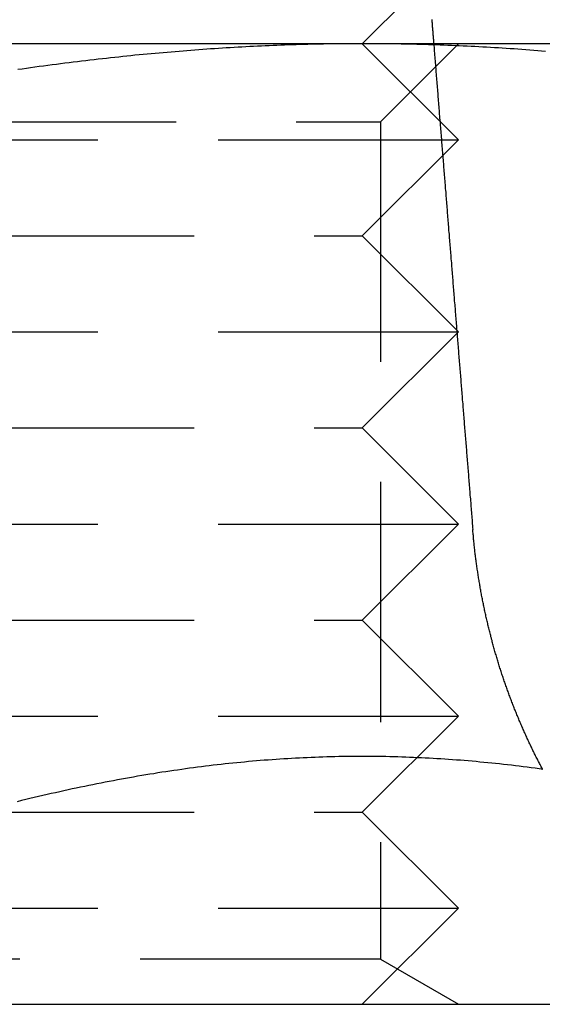
# Model space of a CAD drawing. Extents: x -160 to 160, y -410 to 479.
# Drawn here: x -90 to -84, y 271 to 281 of the extents above; entities that cross this region are included whole.
import ezdxf

# ---------------------------------------------------------------- set-up
doc = ezdxf.new("R2010")
doc.units = 0
doc.header["$LTSCALE"] = 10
doc.linetypes.add('VERDECKT', pattern=[0.375, 0.25, -0.125])
doc.layers.get('0').update_dxf_attribs({"linetype": 'CONTINUOUS'})
doc.layers.add('STEMPEL', color=3, linetype='CONTINUOUS')

# ---------------------------------------------------------------- blocks, each defined once
blk = doc.blocks.new('A$CC9FA877E')
at = {"color": 3, "linetype": 'CONTINUOUS', "extrusion": (0, 1, -2e-16)}
for p, q in [((-86, 281), (-85.5, 281.5)), ((-86, 281), (-85.5, 281.5)), ((-86, 281), (-94, 281)), ((-86, 281), (-94, 281)), ((-82, 281), (-86, 281)), ((-82, 281), (-86, 281)), ((-114.5, 271), (-26.187, 271))]:
    blk.add_line(p, q, dxfattribs=at)
at = {"color": 1, "linetype": 'VERDECKT', "extrusion": (0, 1, -2e-16)}
for p, q in [((-86, 281), (-85, 280)), ((-86, 281), (-85, 280)), ((-85.812, 280.188), (-85, 281)), ((-85.812, 280.188), (-85, 281)), ((-94.188, 280.188), (-85.812, 280.188)), ((-94.188, 280.188), (-85.812, 280.188)), ((-85.812, 280.188), (-85.812, 271.469)), ((-85.812, 280.188), (-85.812, 271.469)), ((-95, 280), (-85, 280)), ((-95, 280), (-85, 280)), ((-86, 279), (-85, 280)), ((-86, 279), (-85, 280)), ((-94, 279), (-86, 279)), ((-94, 279), (-86, 279)), ((-86, 279), (-85, 278)), ((-86, 279), (-85, 278)), ((-95, 278), (-85, 278)), ((-95, 278), (-85, 278)), ((-86, 277), (-85, 278)), ((-86, 277), (-85, 278)), ((-94, 277), (-86, 277)), ((-94, 277), (-86, 277)), ((-86, 277), (-85, 276)), ((-86, 277), (-85, 276)), ((-95, 276), (-85, 276)), ((-95, 276), (-85, 276)), ((-86, 275), (-85, 276)), ((-86, 275), (-85, 276)), ((-94, 275), (-86, 275)), ((-94, 275), (-86, 275)), ((-86, 275), (-85, 274)), ((-86, 275), (-85, 274)), ((-95, 274), (-85, 274)), ((-95, 274), (-85, 274)), ((-86, 273), (-85, 274)), ((-86, 273), (-85, 274)), ((-94, 273), (-86, 273)), ((-94, 273), (-86, 273)), ((-86, 273), (-85, 272)), ((-86, 273), (-85, 272)), ((-95, 272), (-85, 272)), ((-95, 272), (-85, 272)), ((-86, 271), (-85, 272)), ((-86, 271), (-85, 272)), ((-85.812, 271.469), (-94.188, 271.469)), ((-85.812, 271.469), (-94.188, 271.469)), ((-85.812, 271.469), (-85, 271)), ((-85.812, 271.469), (-85, 271))]:
    blk.add_line(p, q, dxfattribs=at)
at = {"color": 3}
for points in [[(-85.278, 281.251, 0), (-85.278, 281.249, 0), (-85.278, 281.246, 0), (-85.277, 281.244, 0), (-85.277, 281.241, 0), (-85.277, 281.238, 0), (-85.277, 281.236, 0), (-85.276, 281.233, 0), (-85.276, 281.23, 0), (-85.276, 281.228, 0), (-85.276, 281.225, 0), (-85.276, 281.223, 0), (-85.275, 281.22, 0), (-85.275, 281.217, 0), (-85.275, 281.215, 0), (-85.275, 281.212, 0), (-85.275, 281.209, 0), (-85.274, 281.207, 0), (-85.274, 281.204, 0), (-85.274, 281.202, 0), (-85.274, 281.199, 0), (-85.273, 281.196, 0), (-85.273, 281.194, 0), (-85.273, 281.191, 0), (-85.273, 281.189, 0), (-85.273, 281.186, 0), (-85.272, 281.183, 0), (-85.272, 281.181, 0), (-85.272, 281.178, 0), (-85.272, 281.175, 0), (-85.272, 281.173, 0), (-85.271, 281.17, 0), (-85.271, 281.168, 0), (-85.271, 281.165, 0), (-85.271, 281.162, 0), (-85.27, 281.16, 0), (-85.27, 281.157, 0), (-85.27, 281.154, 0), (-85.27, 281.152, 0), (-85.27, 281.149, 0), (-85.269, 281.147, 0), (-85.269, 281.144, 0), (-85.269, 281.141, 0), (-85.269, 281.139, 0), (-85.269, 281.136, 0), (-85.268, 281.134, 0), (-85.268, 281.131, 0), (-85.268, 281.128, 0), (-85.268, 281.126, 0), (-85.268, 281.123, 0), (-85.267, 281.12, 0), (-85.267, 281.118, 0), (-85.267, 281.115, 0), (-85.267, 281.113, 0), (-85.266, 281.11, 0), (-85.266, 281.107, 0), (-85.266, 281.105, 0), (-85.266, 281.102, 0), (-85.266, 281.1, 0), (-85.266, 281.097, 0), (-85.265, 281.094, 0), (-85.265, 281.092, 0), (-85.265, 281.089, 0), (-85.265, 281.086, 0), (-85.264, 281.084, 0), (-85.264, 281.081, 0), (-85.264, 281.079, 0), (-85.264, 281.076, 0), (-85.264, 281.073, 0), (-85.263, 281.071, 0), (-85.263, 281.068, 0), (-85.263, 281.065, 0), (-85.263, 281.063, 0), (-85.263, 281.06, 0), (-85.262, 281.058, 0), (-85.262, 281.055, 0), (-85.262, 281.052, 0), (-85.262, 281.05, 0), (-85.261, 281.047, 0), (-85.261, 281.045, 0), (-85.261, 281.042, 0), (-85.261, 281.039, 0), (-85.261, 281.037, 0), (-85.26, 281.034, 0), (-85.26, 281.031, 0), (-85.26, 281.029, 0), (-85.26, 281.026, 0), (-85.26, 281.024, 0), (-85.259, 281.021, 0), (-85.259, 281.018, 0), (-85.259, 281.016, 0), (-85.259, 281.013, 0), (-85.259, 281.01, 0), (-85.258, 281.008, 0), (-85.258, 281.005, 0), (-85.258, 281.003, 0), (-85.258, 281, 0)], [(-85.278, 281.251, 0), (-85.278, 281.249, 0), (-85.278, 281.246, 0), (-85.277, 281.244, 0), (-85.277, 281.241, 0), (-85.277, 281.238, 0), (-85.277, 281.236, 0), (-85.276, 281.233, 0), (-85.276, 281.23, 0), (-85.276, 281.228, 0), (-85.276, 281.225, 0), (-85.276, 281.223, 0), (-85.275, 281.22, 0), (-85.275, 281.217, 0), (-85.275, 281.215, 0), (-85.275, 281.212, 0), (-85.275, 281.209, 0), (-85.274, 281.207, 0), (-85.274, 281.204, 0), (-85.274, 281.202, 0), (-85.274, 281.199, 0), (-85.273, 281.196, 0), (-85.273, 281.194, 0), (-85.273, 281.191, 0), (-85.273, 281.189, 0), (-85.273, 281.186, 0), (-85.272, 281.183, 0), (-85.272, 281.181, 0), (-85.272, 281.178, 0), (-85.272, 281.175, 0), (-85.272, 281.173, 0), (-85.271, 281.17, 0), (-85.271, 281.168, 0), (-85.271, 281.165, 0), (-85.271, 281.162, 0), (-85.27, 281.16, 0), (-85.27, 281.157, 0), (-85.27, 281.154, 0), (-85.27, 281.152, 0), (-85.27, 281.149, 0), (-85.269, 281.147, 0), (-85.269, 281.144, 0), (-85.269, 281.141, 0), (-85.269, 281.139, 0), (-85.269, 281.136, 0), (-85.268, 281.134, 0), (-85.268, 281.131, 0), (-85.268, 281.128, 0), (-85.268, 281.126, 0), (-85.268, 281.123, 0), (-85.267, 281.12, 0), (-85.267, 281.118, 0), (-85.267, 281.115, 0), (-85.267, 281.113, 0), (-85.266, 281.11, 0), (-85.266, 281.107, 0), (-85.266, 281.105, 0), (-85.266, 281.102, 0), (-85.266, 281.1, 0), (-85.266, 281.097, 0), (-85.265, 281.094, 0), (-85.265, 281.092, 0), (-85.265, 281.089, 0), (-85.265, 281.086, 0), (-85.264, 281.084, 0), (-85.264, 281.081, 0), (-85.264, 281.079, 0), (-85.264, 281.076, 0), (-85.264, 281.073, 0), (-85.263, 281.071, 0), (-85.263, 281.068, 0), (-85.263, 281.065, 0), (-85.263, 281.063, 0), (-85.263, 281.06, 0), (-85.262, 281.058, 0), (-85.262, 281.055, 0), (-85.262, 281.052, 0), (-85.262, 281.05, 0), (-85.261, 281.047, 0), (-85.261, 281.045, 0), (-85.261, 281.042, 0), (-85.261, 281.039, 0), (-85.261, 281.037, 0), (-85.26, 281.034, 0), (-85.26, 281.031, 0), (-85.26, 281.029, 0), (-85.26, 281.026, 0), (-85.26, 281.024, 0), (-85.259, 281.021, 0), (-85.259, 281.018, 0), (-85.259, 281.016, 0), (-85.259, 281.013, 0), (-85.259, 281.01, 0), (-85.258, 281.008, 0), (-85.258, 281.005, 0), (-85.258, 281.003, 0), (-85.258, 281, 0)], [(-86, 281, 0), (-86.04, 281, 0), (-86.081, 281, 0), (-86.122, 281, 0), (-86.162, 280.999, 0), (-86.203, 280.999, 0), (-86.243, 280.999, 0), (-86.283, 280.998, 0), (-86.324, 280.998, 0), (-86.364, 280.997, 0), (-86.404, 280.996, 0), (-86.445, 280.996, 0), (-86.485, 280.995, 0), (-86.525, 280.994, 0), (-86.566, 280.993, 0), (-86.606, 280.992, 0), (-86.646, 280.991, 0), (-86.687, 280.989, 0), (-86.727, 280.988, 0), (-86.767, 280.987, 0), (-86.808, 280.985, 0), (-86.848, 280.984, 0), (-86.888, 280.982, 0), (-86.929, 280.981, 0), (-86.969, 280.979, 0), (-87.009, 280.977, 0), (-87.05, 280.976, 0), (-87.09, 280.974, 0), (-87.131, 280.972, 0), (-87.171, 280.97, 0), (-87.212, 280.967, 0), (-87.252, 280.965, 0), (-87.293, 280.963, 0), (-87.333, 280.961, 0), (-87.374, 280.958, 0), (-87.415, 280.956, 0), (-87.455, 280.953, 0), (-87.496, 280.951, 0), (-87.537, 280.948, 0), (-87.578, 280.945, 0), (-87.619, 280.942, 0), (-87.659, 280.939, 0), (-87.701, 280.936, 0), (-87.742, 280.933, 0), (-87.783, 280.93, 0), (-87.824, 280.927, 0), (-87.865, 280.924, 0), (-87.906, 280.92, 0), (-87.948, 280.917, 0), (-87.989, 280.913, 0), (-88.03, 280.91, 0), (-88.072, 280.906, 0), (-88.114, 280.902, 0), (-88.155, 280.899, 0), (-88.197, 280.895, 0), (-88.239, 280.891, 0), (-88.281, 280.887, 0), (-88.323, 280.883, 0), (-88.365, 280.879, 0), (-88.407, 280.874, 0), (-88.449, 280.87, 0), (-88.491, 280.866, 0), (-88.534, 280.861, 0), (-88.576, 280.857, 0), (-88.619, 280.852, 0), (-88.662, 280.847, 0), (-88.704, 280.842, 0), (-88.747, 280.838, 0), (-88.79, 280.833, 0), (-88.833, 280.828, 0), (-88.877, 280.823, 0), (-88.92, 280.817, 0), (-88.963, 280.812, 0), (-89.007, 280.807, 0), (-89.051, 280.801, 0), (-89.094, 280.796, 0), (-89.138, 280.79, 0), (-89.183, 280.785, 0), (-89.227, 280.779, 0), (-89.271, 280.773, 0), (-89.316, 280.767, 0), (-89.36, 280.761, 0), (-89.405, 280.755, 0), (-89.45, 280.749, 0), (-89.495, 280.743, 0), (-89.54, 280.736, 0), (-89.585, 280.73, 0)], [(-86, 281, 0), (-86.04, 281, 0), (-86.081, 281, 0), (-86.122, 281, 0), (-86.162, 280.999, 0), (-86.203, 280.999, 0), (-86.243, 280.999, 0), (-86.283, 280.998, 0), (-86.324, 280.998, 0), (-86.364, 280.997, 0), (-86.404, 280.996, 0), (-86.445, 280.996, 0), (-86.485, 280.995, 0), (-86.525, 280.994, 0), (-86.566, 280.993, 0), (-86.606, 280.992, 0), (-86.646, 280.991, 0), (-86.687, 280.989, 0), (-86.727, 280.988, 0), (-86.767, 280.987, 0), (-86.808, 280.985, 0), (-86.848, 280.984, 0), (-86.888, 280.982, 0), (-86.929, 280.981, 0), (-86.969, 280.979, 0), (-87.009, 280.977, 0), (-87.05, 280.976, 0), (-87.09, 280.974, 0), (-87.131, 280.972, 0), (-87.171, 280.97, 0), (-87.212, 280.967, 0), (-87.252, 280.965, 0), (-87.293, 280.963, 0), (-87.333, 280.961, 0), (-87.374, 280.958, 0), (-87.415, 280.956, 0), (-87.455, 280.953, 0), (-87.496, 280.951, 0), (-87.537, 280.948, 0), (-87.578, 280.945, 0), (-87.619, 280.942, 0), (-87.659, 280.939, 0), (-87.701, 280.936, 0), (-87.742, 280.933, 0), (-87.783, 280.93, 0), (-87.824, 280.927, 0), (-87.865, 280.924, 0), (-87.906, 280.92, 0), (-87.948, 280.917, 0), (-87.989, 280.913, 0), (-88.03, 280.91, 0), (-88.072, 280.906, 0), (-88.114, 280.902, 0), (-88.155, 280.899, 0), (-88.197, 280.895, 0), (-88.239, 280.891, 0), (-88.281, 280.887, 0), (-88.323, 280.883, 0), (-88.365, 280.879, 0), (-88.407, 280.874, 0), (-88.449, 280.87, 0), (-88.491, 280.866, 0), (-88.534, 280.861, 0), (-88.576, 280.857, 0), (-88.619, 280.852, 0), (-88.662, 280.847, 0), (-88.704, 280.842, 0), (-88.747, 280.838, 0), (-88.79, 280.833, 0), (-88.833, 280.828, 0), (-88.877, 280.823, 0), (-88.92, 280.817, 0), (-88.963, 280.812, 0), (-89.007, 280.807, 0), (-89.051, 280.801, 0), (-89.094, 280.796, 0), (-89.138, 280.79, 0), (-89.183, 280.785, 0), (-89.227, 280.779, 0), (-89.271, 280.773, 0), (-89.316, 280.767, 0), (-89.36, 280.761, 0), (-89.405, 280.755, 0), (-89.45, 280.749, 0), (-89.495, 280.743, 0), (-89.54, 280.736, 0), (-89.585, 280.73, 0)], [(-84.094, 280.92, 0), (-84.135, 280.924, 0), (-84.176, 280.927, 0), (-84.217, 280.93, 0), (-84.258, 280.933, 0), (-84.299, 280.936, 0), (-84.341, 280.939, 0), (-84.381, 280.942, 0), (-84.422, 280.945, 0), (-84.463, 280.948, 0), (-84.504, 280.951, 0), (-84.545, 280.953, 0), (-84.585, 280.956, 0), (-84.626, 280.958, 0), (-84.667, 280.961, 0), (-84.707, 280.963, 0), (-84.748, 280.965, 0), (-84.788, 280.967, 0), (-84.829, 280.97, 0), (-84.869, 280.972, 0), (-84.91, 280.974, 0), (-84.95, 280.976, 0), (-84.991, 280.977, 0), (-85.031, 280.979, 0), (-85.071, 280.981, 0), (-85.112, 280.982, 0), (-85.152, 280.984, 0), (-85.192, 280.985, 0), (-85.233, 280.987, 0), (-85.273, 280.988, 0), (-85.313, 280.989, 0), (-85.354, 280.991, 0), (-85.394, 280.992, 0), (-85.434, 280.993, 0), (-85.475, 280.994, 0), (-85.515, 280.995, 0), (-85.555, 280.996, 0), (-85.596, 280.996, 0), (-85.636, 280.997, 0), (-85.676, 280.998, 0), (-85.717, 280.998, 0), (-85.757, 280.999, 0), (-85.797, 280.999, 0), (-85.838, 280.999, 0), (-85.878, 281, 0), (-85.919, 281, 0), (-85.96, 281, 0), (-86, 281, 0)], [(-84.094, 280.92, 0), (-84.135, 280.924, 0), (-84.176, 280.927, 0), (-84.217, 280.93, 0), (-84.258, 280.933, 0), (-84.299, 280.936, 0), (-84.341, 280.939, 0), (-84.381, 280.942, 0), (-84.422, 280.945, 0), (-84.463, 280.948, 0), (-84.504, 280.951, 0), (-84.545, 280.953, 0), (-84.585, 280.956, 0), (-84.626, 280.958, 0), (-84.667, 280.961, 0), (-84.707, 280.963, 0), (-84.748, 280.965, 0), (-84.788, 280.967, 0), (-84.829, 280.97, 0), (-84.869, 280.972, 0), (-84.91, 280.974, 0), (-84.95, 280.976, 0), (-84.991, 280.977, 0), (-85.031, 280.979, 0), (-85.071, 280.981, 0), (-85.112, 280.982, 0), (-85.152, 280.984, 0), (-85.192, 280.985, 0), (-85.233, 280.987, 0), (-85.273, 280.988, 0), (-85.313, 280.989, 0), (-85.354, 280.991, 0), (-85.394, 280.992, 0), (-85.434, 280.993, 0), (-85.475, 280.994, 0), (-85.515, 280.995, 0), (-85.555, 280.996, 0), (-85.596, 280.996, 0), (-85.636, 280.997, 0), (-85.676, 280.998, 0), (-85.717, 280.998, 0), (-85.757, 280.999, 0), (-85.797, 280.999, 0), (-85.838, 280.999, 0), (-85.878, 281, 0), (-85.919, 281, 0), (-85.96, 281, 0), (-86, 281, 0)], [(-86, 273.58, 0), (-86.041, 273.58, 0), (-86.082, 273.58, 0), (-86.123, 273.58, 0), (-86.164, 273.579, 0), (-86.205, 273.578, 0), (-86.246, 273.578, 0), (-86.287, 273.577, 0), (-86.328, 273.576, 0), (-86.369, 273.575, 0), (-86.41, 273.574, 0), (-86.451, 273.572, 0), (-86.491, 273.571, 0), (-86.532, 273.569, 0), (-86.573, 273.567, 0), (-86.614, 273.565, 0), (-86.654, 273.563, 0), (-86.695, 273.561, 0), (-86.736, 273.559, 0), (-86.776, 273.557, 0), (-86.817, 273.554, 0), (-86.858, 273.552, 0), (-86.898, 273.549, 0), (-86.939, 273.546, 0), (-86.98, 273.543, 0), (-87.02, 273.54, 0), (-87.061, 273.537, 0), (-87.102, 273.533, 0), (-87.143, 273.53, 0), (-87.183, 273.526, 0), (-87.224, 273.522, 0), (-87.265, 273.518, 0), (-87.306, 273.514, 0), (-87.346, 273.51, 0), (-87.387, 273.506, 0), (-87.428, 273.502, 0), (-87.469, 273.497, 0), (-87.51, 273.493, 0), (-87.551, 273.488, 0), (-87.592, 273.483, 0), (-87.633, 273.478, 0), (-87.674, 273.473, 0), (-87.715, 273.468, 0), (-87.756, 273.462, 0), (-87.797, 273.457, 0), (-87.838, 273.451, 0), (-87.879, 273.445, 0), (-87.921, 273.439, 0), (-87.962, 273.433, 0), (-88.004, 273.427, 0), (-88.045, 273.421, 0), (-88.086, 273.415, 0), (-88.128, 273.408, 0), (-88.17, 273.401, 0), (-88.211, 273.395, 0), (-88.253, 273.388, 0), (-88.295, 273.381, 0), (-88.337, 273.374, 0), (-88.379, 273.366, 0), (-88.421, 273.359, 0), (-88.463, 273.351, 0), (-88.505, 273.344, 0), (-88.547, 273.336, 0), (-88.59, 273.328, 0), (-88.632, 273.32, 0), (-88.674, 273.312, 0), (-88.717, 273.303, 0), (-88.76, 273.295, 0), (-88.803, 273.286, 0), (-88.846, 273.278, 0), (-88.888, 273.269, 0), (-88.931, 273.26, 0), (-88.975, 273.251, 0), (-89.018, 273.242, 0), (-89.061, 273.232, 0), (-89.105, 273.223, 0), (-89.148, 273.213, 0), (-89.192, 273.203, 0), (-89.236, 273.193, 0), (-89.28, 273.183, 0), (-89.324, 273.173, 0), (-89.368, 273.163, 0), (-89.412, 273.152, 0), (-89.457, 273.142, 0), (-89.501, 273.131, 0), (-89.546, 273.12, 0), (-89.591, 273.109, 0)], [(-86, 273.58, 0), (-86.041, 273.58, 0), (-86.082, 273.58, 0), (-86.123, 273.58, 0), (-86.164, 273.579, 0), (-86.205, 273.578, 0), (-86.246, 273.578, 0), (-86.287, 273.577, 0), (-86.328, 273.576, 0), (-86.369, 273.575, 0), (-86.41, 273.574, 0), (-86.451, 273.572, 0), (-86.491, 273.571, 0), (-86.532, 273.569, 0), (-86.573, 273.567, 0), (-86.614, 273.565, 0), (-86.654, 273.563, 0), (-86.695, 273.561, 0), (-86.736, 273.559, 0), (-86.776, 273.557, 0), (-86.817, 273.554, 0), (-86.858, 273.552, 0), (-86.898, 273.549, 0), (-86.939, 273.546, 0), (-86.98, 273.543, 0), (-87.02, 273.54, 0), (-87.061, 273.537, 0), (-87.102, 273.533, 0), (-87.143, 273.53, 0), (-87.183, 273.526, 0), (-87.224, 273.522, 0), (-87.265, 273.518, 0), (-87.306, 273.514, 0), (-87.346, 273.51, 0), (-87.387, 273.506, 0), (-87.428, 273.502, 0), (-87.469, 273.497, 0), (-87.51, 273.493, 0), (-87.551, 273.488, 0), (-87.592, 273.483, 0), (-87.633, 273.478, 0), (-87.674, 273.473, 0), (-87.715, 273.468, 0), (-87.756, 273.462, 0), (-87.797, 273.457, 0), (-87.838, 273.451, 0), (-87.879, 273.445, 0), (-87.921, 273.439, 0), (-87.962, 273.433, 0), (-88.004, 273.427, 0), (-88.045, 273.421, 0), (-88.086, 273.415, 0), (-88.128, 273.408, 0), (-88.17, 273.401, 0), (-88.211, 273.395, 0), (-88.253, 273.388, 0), (-88.295, 273.381, 0), (-88.337, 273.374, 0), (-88.379, 273.366, 0), (-88.421, 273.359, 0), (-88.463, 273.351, 0), (-88.505, 273.344, 0), (-88.547, 273.336, 0), (-88.59, 273.328, 0), (-88.632, 273.32, 0), (-88.674, 273.312, 0), (-88.717, 273.303, 0), (-88.76, 273.295, 0), (-88.803, 273.286, 0), (-88.846, 273.278, 0), (-88.888, 273.269, 0), (-88.931, 273.26, 0), (-88.975, 273.251, 0), (-89.018, 273.242, 0), (-89.061, 273.232, 0), (-89.105, 273.223, 0), (-89.148, 273.213, 0), (-89.192, 273.203, 0), (-89.236, 273.193, 0), (-89.28, 273.183, 0), (-89.324, 273.173, 0), (-89.368, 273.163, 0), (-89.412, 273.152, 0), (-89.457, 273.142, 0), (-89.501, 273.131, 0), (-89.546, 273.12, 0), (-89.591, 273.109, 0)], [(-84.121, 273.445, 0), (-84.162, 273.451, 0), (-84.203, 273.457, 0), (-84.244, 273.462, 0), (-84.285, 273.468, 0), (-84.326, 273.473, 0), (-84.367, 273.478, 0), (-84.408, 273.483, 0), (-84.449, 273.488, 0), (-84.49, 273.493, 0), (-84.531, 273.497, 0), (-84.572, 273.502, 0), (-84.613, 273.506, 0), (-84.654, 273.51, 0), (-84.694, 273.514, 0), (-84.735, 273.518, 0), (-84.776, 273.522, 0), (-84.817, 273.526, 0), (-84.857, 273.53, 0), (-84.898, 273.533, 0), (-84.939, 273.537, 0), (-84.98, 273.54, 0), (-85.02, 273.543, 0), (-85.061, 273.546, 0), (-85.102, 273.549, 0), (-85.142, 273.552, 0), (-85.183, 273.554, 0), (-85.224, 273.557, 0), (-85.264, 273.559, 0), (-85.305, 273.561, 0), (-85.346, 273.563, 0), (-85.386, 273.565, 0), (-85.427, 273.567, 0), (-85.468, 273.569, 0), (-85.509, 273.571, 0), (-85.549, 273.572, 0), (-85.59, 273.574, 0), (-85.631, 273.575, 0), (-85.672, 273.576, 0), (-85.713, 273.577, 0), (-85.754, 273.578, 0), (-85.795, 273.578, 0), (-85.836, 273.579, 0), (-85.877, 273.58, 0), (-85.918, 273.58, 0), (-85.959, 273.58, 0), (-86, 273.58, 0)], [(-84.121, 273.445, 0), (-84.162, 273.451, 0), (-84.203, 273.457, 0), (-84.244, 273.462, 0), (-84.285, 273.468, 0), (-84.326, 273.473, 0), (-84.367, 273.478, 0), (-84.408, 273.483, 0), (-84.449, 273.488, 0), (-84.49, 273.493, 0), (-84.531, 273.497, 0), (-84.572, 273.502, 0), (-84.613, 273.506, 0), (-84.654, 273.51, 0), (-84.694, 273.514, 0), (-84.735, 273.518, 0), (-84.776, 273.522, 0), (-84.817, 273.526, 0), (-84.857, 273.53, 0), (-84.898, 273.533, 0), (-84.939, 273.537, 0), (-84.98, 273.54, 0), (-85.02, 273.543, 0), (-85.061, 273.546, 0), (-85.102, 273.549, 0), (-85.142, 273.552, 0), (-85.183, 273.554, 0), (-85.224, 273.557, 0), (-85.264, 273.559, 0), (-85.305, 273.561, 0), (-85.346, 273.563, 0), (-85.386, 273.565, 0), (-85.427, 273.567, 0), (-85.468, 273.569, 0), (-85.509, 273.571, 0), (-85.549, 273.572, 0), (-85.59, 273.574, 0), (-85.631, 273.575, 0), (-85.672, 273.576, 0), (-85.713, 273.577, 0), (-85.754, 273.578, 0), (-85.795, 273.578, 0), (-85.836, 273.579, 0), (-85.877, 273.58, 0), (-85.918, 273.58, 0), (-85.959, 273.58, 0), (-86, 273.58, 0)]]:
    blk.add_polyline3d(points, dxfattribs=at)
at = {"color": 1}
for points in [[(-85.258, 281, 0), (-85.256, 280.98, 0), (-85.254, 280.96, 0), (-85.253, 280.94, 0), (-85.251, 280.921, 0), (-85.25, 280.901, 0), (-85.248, 280.881, 0), (-85.247, 280.861, 0), (-85.245, 280.841, 0), (-85.243, 280.821, 0), (-85.242, 280.802, 0), (-85.24, 280.782, 0), (-85.239, 280.762, 0), (-85.237, 280.742, 0), (-85.235, 280.722, 0), (-85.234, 280.702, 0), (-85.232, 280.683, 0), (-85.231, 280.663, 0), (-85.229, 280.643, 0), (-85.227, 280.623, 0), (-85.226, 280.603, 0), (-85.224, 280.583, 0), (-85.223, 280.564, 0), (-85.221, 280.544, 0), (-85.219, 280.524, 0), (-85.218, 280.504, 0), (-85.216, 280.484, 0), (-85.215, 280.464, 0), (-85.213, 280.445, 0), (-85.212, 280.425, 0), (-85.21, 280.405, 0), (-85.208, 280.385, 0), (-85.207, 280.365, 0), (-85.205, 280.345, 0), (-85.204, 280.326, 0), (-85.202, 280.306, 0), (-85.2, 280.286, 0), (-85.199, 280.266, 0), (-85.197, 280.246, 0), (-85.196, 280.226, 0), (-85.194, 280.207, 0), (-85.192, 280.187, 0), (-85.191, 280.167, 0), (-85.189, 280.147, 0), (-85.188, 280.127, 0), (-85.186, 280.107, 0), (-85.184, 280.088, 0), (-85.183, 280.068, 0), (-85.181, 280.048, 0), (-85.18, 280.028, 0), (-85.178, 280.008, 0), (-85.177, 279.988, 0), (-85.175, 279.969, 0), (-85.173, 279.949, 0), (-85.172, 279.929, 0), (-85.17, 279.909, 0), (-85.168, 279.889, 0), (-85.167, 279.869, 0), (-85.165, 279.85, 0), (-85.164, 279.83, 0), (-85.162, 279.81, 0), (-85.16, 279.79, 0), (-85.159, 279.77, 0), (-85.157, 279.75, 0), (-85.156, 279.731, 0), (-85.154, 279.711, 0), (-85.153, 279.691, 0), (-85.151, 279.671, 0), (-85.149, 279.651, 0), (-85.148, 279.631, 0), (-85.146, 279.612, 0), (-85.145, 279.592, 0), (-85.143, 279.572, 0), (-85.141, 279.552, 0), (-85.14, 279.532, 0), (-85.138, 279.512, 0), (-85.137, 279.493, 0), (-85.135, 279.473, 0), (-85.133, 279.453, 0), (-85.132, 279.433, 0), (-85.13, 279.413, 0), (-85.129, 279.393, 0), (-85.127, 279.374, 0), (-85.125, 279.354, 0), (-85.124, 279.334, 0), (-85.122, 279.314, 0), (-85.121, 279.294, 0), (-85.119, 279.274, 0), (-85.118, 279.255, 0), (-85.116, 279.235, 0), (-85.114, 279.215, 0), (-85.113, 279.195, 0), (-85.111, 279.175, 0), (-85.109, 279.155, 0), (-85.108, 279.136, 0), (-85.106, 279.116, 0), (-85.105, 279.096, 0), (-85.103, 279.076, 0), (-85.102, 279.056, 0), (-85.1, 279.036, 0), (-85.098, 279.017, 0), (-85.097, 278.997, 0), (-85.095, 278.977, 0), (-85.094, 278.957, 0), (-85.092, 278.937, 0), (-85.09, 278.917, 0), (-85.089, 278.898, 0), (-85.087, 278.878, 0), (-85.086, 278.858, 0), (-85.084, 278.838, 0), (-85.082, 278.818, 0), (-85.081, 278.798, 0), (-85.079, 278.779, 0), (-85.078, 278.759, 0), (-85.076, 278.739, 0), (-85.074, 278.719, 0), (-85.073, 278.699, 0), (-85.071, 278.679, 0), (-85.07, 278.66, 0), (-85.068, 278.64, 0), (-85.066, 278.62, 0), (-85.065, 278.6, 0), (-85.063, 278.58, 0), (-85.062, 278.561, 0), (-85.06, 278.541, 0), (-85.058, 278.521, 0), (-85.057, 278.501, 0), (-85.055, 278.481, 0), (-85.054, 278.461, 0), (-85.052, 278.442, 0), (-85.05, 278.422, 0), (-85.049, 278.402, 0), (-85.047, 278.382, 0), (-85.046, 278.362, 0), (-85.044, 278.342, 0), (-85.043, 278.323, 0), (-85.041, 278.303, 0), (-85.039, 278.283, 0), (-85.038, 278.263, 0), (-85.036, 278.243, 0), (-85.034, 278.223, 0), (-85.033, 278.204, 0), (-85.031, 278.184, 0), (-85.03, 278.164, 0), (-85.028, 278.144, 0), (-85.026, 278.124, 0), (-85.025, 278.104, 0), (-85.023, 278.085, 0), (-85.022, 278.065, 0), (-85.02, 278.045, 0), (-85.019, 278.025, 0), (-85.017, 278.005, 0), (-85.015, 277.986, 0), (-85.014, 277.966, 0), (-85.012, 277.946, 0), (-85.011, 277.926, 0), (-85.009, 277.906, 0), (-85.007, 277.886, 0), (-85.006, 277.867, 0), (-85.004, 277.847, 0), (-85.003, 277.827, 0), (-85.001, 277.807, 0), (-84.999, 277.787, 0), (-84.998, 277.767, 0), (-84.996, 277.748, 0), (-84.995, 277.728, 0), (-84.993, 277.708, 0), (-84.991, 277.688, 0), (-84.99, 277.668, 0), (-84.988, 277.649, 0), (-84.987, 277.629, 0), (-84.985, 277.609, 0), (-84.983, 277.589, 0), (-84.982, 277.569, 0), (-84.98, 277.549, 0), (-84.979, 277.53, 0), (-84.977, 277.51, 0), (-84.975, 277.49, 0), (-84.974, 277.47, 0), (-84.972, 277.45, 0), (-84.971, 277.43, 0), (-84.969, 277.411, 0), (-84.968, 277.391, 0), (-84.966, 277.371, 0), (-84.964, 277.351, 0), (-84.963, 277.331, 0), (-84.961, 277.312, 0), (-84.96, 277.292, 0), (-84.958, 277.272, 0), (-84.956, 277.252, 0), (-84.955, 277.232, 0), (-84.953, 277.212, 0), (-84.951, 277.193, 0), (-84.95, 277.173, 0), (-84.948, 277.153, 0), (-84.947, 277.133, 0), (-84.945, 277.113, 0), (-84.944, 277.093, 0), (-84.942, 277.074, 0), (-84.94, 277.054, 0), (-84.939, 277.034, 0), (-84.937, 277.014, 0), (-84.936, 276.994, 0), (-84.934, 276.975, 0), (-84.932, 276.955, 0), (-84.931, 276.935, 0), (-84.929, 276.915, 0), (-84.928, 276.895, 0), (-84.926, 276.875, 0), (-84.924, 276.856, 0), (-84.923, 276.836, 0), (-84.921, 276.816, 0), (-84.92, 276.796, 0), (-84.918, 276.776, 0), (-84.916, 276.757, 0), (-84.915, 276.737, 0), (-84.913, 276.717, 0), (-84.912, 276.697, 0), (-84.91, 276.677, 0), (-84.908, 276.657, 0), (-84.907, 276.638, 0), (-84.905, 276.618, 0), (-84.904, 276.598, 0), (-84.902, 276.578, 0), (-84.9, 276.558, 0), (-84.899, 276.538, 0), (-84.897, 276.519, 0), (-84.896, 276.499, 0), (-84.894, 276.479, 0), (-84.892, 276.459, 0), (-84.891, 276.439, 0), (-84.889, 276.42, 0), (-84.888, 276.4, 0), (-84.886, 276.38, 0), (-84.884, 276.36, 0), (-84.883, 276.34, 0), (-84.881, 276.32, 0), (-84.88, 276.301, 0), (-84.878, 276.281, 0), (-84.876, 276.261, 0), (-84.875, 276.241, 0), (-84.873, 276.221, 0), (-84.872, 276.202, 0), (-84.87, 276.182, 0), (-84.868, 276.162, 0), (-84.867, 276.142, 0), (-84.865, 276.122, 0), (-84.864, 276.102, 0), (-84.862, 276.083, 0), (-84.861, 276.063, 0), (-84.859, 276.043, 0), (-84.857, 276.023, 0), (-84.856, 276.003, 0), (-84.854, 275.984, 0), (-84.853, 275.964, 0), (-84.851, 275.944, 0)], [(-85.258, 281, 0), (-85.256, 280.98, 0), (-85.254, 280.96, 0), (-85.253, 280.94, 0), (-85.251, 280.921, 0), (-85.25, 280.901, 0), (-85.248, 280.881, 0), (-85.247, 280.861, 0), (-85.245, 280.841, 0), (-85.243, 280.821, 0), (-85.242, 280.802, 0), (-85.24, 280.782, 0), (-85.239, 280.762, 0), (-85.237, 280.742, 0), (-85.235, 280.722, 0), (-85.234, 280.702, 0), (-85.232, 280.683, 0), (-85.231, 280.663, 0), (-85.229, 280.643, 0), (-85.227, 280.623, 0), (-85.226, 280.603, 0), (-85.224, 280.583, 0), (-85.223, 280.564, 0), (-85.221, 280.544, 0), (-85.219, 280.524, 0), (-85.218, 280.504, 0), (-85.216, 280.484, 0), (-85.215, 280.464, 0), (-85.213, 280.445, 0), (-85.212, 280.425, 0), (-85.21, 280.405, 0), (-85.208, 280.385, 0), (-85.207, 280.365, 0), (-85.205, 280.345, 0), (-85.204, 280.326, 0), (-85.202, 280.306, 0), (-85.2, 280.286, 0), (-85.199, 280.266, 0), (-85.197, 280.246, 0), (-85.196, 280.226, 0), (-85.194, 280.207, 0), (-85.192, 280.187, 0), (-85.191, 280.167, 0), (-85.189, 280.147, 0), (-85.188, 280.127, 0), (-85.186, 280.107, 0), (-85.184, 280.088, 0), (-85.183, 280.068, 0), (-85.181, 280.048, 0), (-85.18, 280.028, 0), (-85.178, 280.008, 0), (-85.177, 279.988, 0), (-85.175, 279.969, 0), (-85.173, 279.949, 0), (-85.172, 279.929, 0), (-85.17, 279.909, 0), (-85.168, 279.889, 0), (-85.167, 279.869, 0), (-85.165, 279.85, 0), (-85.164, 279.83, 0), (-85.162, 279.81, 0), (-85.16, 279.79, 0), (-85.159, 279.77, 0), (-85.157, 279.75, 0), (-85.156, 279.731, 0), (-85.154, 279.711, 0), (-85.153, 279.691, 0), (-85.151, 279.671, 0), (-85.149, 279.651, 0), (-85.148, 279.631, 0), (-85.146, 279.612, 0), (-85.145, 279.592, 0), (-85.143, 279.572, 0), (-85.141, 279.552, 0), (-85.14, 279.532, 0), (-85.138, 279.512, 0), (-85.137, 279.493, 0), (-85.135, 279.473, 0), (-85.133, 279.453, 0), (-85.132, 279.433, 0), (-85.13, 279.413, 0), (-85.129, 279.393, 0), (-85.127, 279.374, 0), (-85.125, 279.354, 0), (-85.124, 279.334, 0), (-85.122, 279.314, 0), (-85.121, 279.294, 0), (-85.119, 279.274, 0), (-85.118, 279.255, 0), (-85.116, 279.235, 0), (-85.114, 279.215, 0), (-85.113, 279.195, 0), (-85.111, 279.175, 0), (-85.109, 279.155, 0), (-85.108, 279.136, 0), (-85.106, 279.116, 0), (-85.105, 279.096, 0), (-85.103, 279.076, 0), (-85.102, 279.056, 0), (-85.1, 279.036, 0), (-85.098, 279.017, 0), (-85.097, 278.997, 0), (-85.095, 278.977, 0), (-85.094, 278.957, 0), (-85.092, 278.937, 0), (-85.09, 278.917, 0), (-85.089, 278.898, 0), (-85.087, 278.878, 0), (-85.086, 278.858, 0), (-85.084, 278.838, 0), (-85.082, 278.818, 0), (-85.081, 278.798, 0), (-85.079, 278.779, 0), (-85.078, 278.759, 0), (-85.076, 278.739, 0), (-85.074, 278.719, 0), (-85.073, 278.699, 0), (-85.071, 278.679, 0), (-85.07, 278.66, 0), (-85.068, 278.64, 0), (-85.066, 278.62, 0), (-85.065, 278.6, 0), (-85.063, 278.58, 0), (-85.062, 278.561, 0), (-85.06, 278.541, 0), (-85.058, 278.521, 0), (-85.057, 278.501, 0), (-85.055, 278.481, 0), (-85.054, 278.461, 0), (-85.052, 278.442, 0), (-85.05, 278.422, 0), (-85.049, 278.402, 0), (-85.047, 278.382, 0), (-85.046, 278.362, 0), (-85.044, 278.342, 0), (-85.043, 278.323, 0), (-85.041, 278.303, 0), (-85.039, 278.283, 0), (-85.038, 278.263, 0), (-85.036, 278.243, 0), (-85.034, 278.223, 0), (-85.033, 278.204, 0), (-85.031, 278.184, 0), (-85.03, 278.164, 0), (-85.028, 278.144, 0), (-85.026, 278.124, 0), (-85.025, 278.104, 0), (-85.023, 278.085, 0), (-85.022, 278.065, 0), (-85.02, 278.045, 0), (-85.019, 278.025, 0), (-85.017, 278.005, 0), (-85.015, 277.986, 0), (-85.014, 277.966, 0), (-85.012, 277.946, 0), (-85.011, 277.926, 0), (-85.009, 277.906, 0), (-85.007, 277.886, 0), (-85.006, 277.867, 0), (-85.004, 277.847, 0), (-85.003, 277.827, 0), (-85.001, 277.807, 0), (-84.999, 277.787, 0), (-84.998, 277.767, 0), (-84.996, 277.748, 0), (-84.995, 277.728, 0), (-84.993, 277.708, 0), (-84.991, 277.688, 0), (-84.99, 277.668, 0), (-84.988, 277.649, 0), (-84.987, 277.629, 0), (-84.985, 277.609, 0), (-84.983, 277.589, 0), (-84.982, 277.569, 0), (-84.98, 277.549, 0), (-84.979, 277.53, 0), (-84.977, 277.51, 0), (-84.975, 277.49, 0), (-84.974, 277.47, 0), (-84.972, 277.45, 0), (-84.971, 277.43, 0), (-84.969, 277.411, 0), (-84.968, 277.391, 0), (-84.966, 277.371, 0), (-84.964, 277.351, 0), (-84.963, 277.331, 0), (-84.961, 277.312, 0), (-84.96, 277.292, 0), (-84.958, 277.272, 0), (-84.956, 277.252, 0), (-84.955, 277.232, 0), (-84.953, 277.212, 0), (-84.951, 277.193, 0), (-84.95, 277.173, 0), (-84.948, 277.153, 0), (-84.947, 277.133, 0), (-84.945, 277.113, 0), (-84.944, 277.093, 0), (-84.942, 277.074, 0), (-84.94, 277.054, 0), (-84.939, 277.034, 0), (-84.937, 277.014, 0), (-84.936, 276.994, 0), (-84.934, 276.975, 0), (-84.932, 276.955, 0), (-84.931, 276.935, 0), (-84.929, 276.915, 0), (-84.928, 276.895, 0), (-84.926, 276.875, 0), (-84.924, 276.856, 0), (-84.923, 276.836, 0), (-84.921, 276.816, 0), (-84.92, 276.796, 0), (-84.918, 276.776, 0), (-84.916, 276.757, 0), (-84.915, 276.737, 0), (-84.913, 276.717, 0), (-84.912, 276.697, 0), (-84.91, 276.677, 0), (-84.908, 276.657, 0), (-84.907, 276.638, 0), (-84.905, 276.618, 0), (-84.904, 276.598, 0), (-84.902, 276.578, 0), (-84.9, 276.558, 0), (-84.899, 276.538, 0), (-84.897, 276.519, 0), (-84.896, 276.499, 0), (-84.894, 276.479, 0), (-84.892, 276.459, 0), (-84.891, 276.439, 0), (-84.889, 276.42, 0), (-84.888, 276.4, 0), (-84.886, 276.38, 0), (-84.884, 276.36, 0), (-84.883, 276.34, 0), (-84.881, 276.32, 0), (-84.88, 276.301, 0), (-84.878, 276.281, 0), (-84.876, 276.261, 0), (-84.875, 276.241, 0), (-84.873, 276.221, 0), (-84.872, 276.202, 0), (-84.87, 276.182, 0), (-84.868, 276.162, 0), (-84.867, 276.142, 0), (-84.865, 276.122, 0), (-84.864, 276.102, 0), (-84.862, 276.083, 0), (-84.861, 276.063, 0), (-84.859, 276.043, 0), (-84.857, 276.023, 0), (-84.856, 276.003, 0), (-84.854, 275.984, 0), (-84.853, 275.964, 0), (-84.851, 275.944, 0)], [(-84.127, 273.451, 0), (-84.133, 273.462, 0), (-84.139, 273.473, 0), (-84.144, 273.484, 0), (-84.15, 273.495, 0), (-84.156, 273.507, 0), (-84.162, 273.518, 0), (-84.168, 273.529, 0), (-84.174, 273.54, 0), (-84.179, 273.551, 0), (-84.185, 273.563, 0), (-84.191, 273.574, 0), (-84.197, 273.585, 0), (-84.202, 273.597, 0), (-84.208, 273.608, 0), (-84.213, 273.619, 0), (-84.219, 273.631, 0), (-84.225, 273.642, 0), (-84.23, 273.653, 0), (-84.236, 273.665, 0), (-84.241, 273.676, 0), (-84.247, 273.688, 0), (-84.252, 273.699, 0), (-84.258, 273.711, 0), (-84.263, 273.722, 0), (-84.269, 273.734, 0), (-84.274, 273.745, 0), (-84.279, 273.757, 0), (-84.285, 273.768, 0), (-84.29, 273.78, 0), (-84.295, 273.792, 0), (-84.3, 273.803, 0), (-84.306, 273.815, 0), (-84.311, 273.826, 0), (-84.316, 273.838, 0), (-84.321, 273.85, 0), (-84.327, 273.861, 0), (-84.332, 273.873, 0), (-84.337, 273.885, 0), (-84.342, 273.897, 0), (-84.347, 273.908, 0), (-84.352, 273.92, 0), (-84.357, 273.932, 0), (-84.362, 273.944, 0), (-84.367, 273.956, 0), (-84.372, 273.967, 0), (-84.377, 273.979, 0), (-84.382, 273.991, 0), (-84.387, 274.003, 0), (-84.392, 274.015, 0), (-84.397, 274.027, 0), (-84.401, 274.039, 0), (-84.406, 274.05, 0), (-84.411, 274.062, 0), (-84.416, 274.074, 0), (-84.421, 274.086, 0), (-84.425, 274.098, 0), (-84.43, 274.11, 0), (-84.435, 274.122, 0), (-84.439, 274.134, 0), (-84.444, 274.146, 0), (-84.448, 274.158, 0), (-84.453, 274.17, 0), (-84.458, 274.182, 0), (-84.462, 274.194, 0), (-84.467, 274.207, 0), (-84.471, 274.219, 0), (-84.476, 274.231, 0), (-84.48, 274.243, 0), (-84.484, 274.255, 0), (-84.489, 274.267, 0), (-84.493, 274.279, 0), (-84.498, 274.292, 0), (-84.502, 274.304, 0), (-84.506, 274.316, 0), (-84.51, 274.328, 0), (-84.515, 274.34, 0), (-84.519, 274.353, 0), (-84.523, 274.365, 0), (-84.527, 274.377, 0), (-84.531, 274.389, 0), (-84.535, 274.402, 0), (-84.54, 274.414, 0), (-84.544, 274.426, 0), (-84.548, 274.438, 0), (-84.552, 274.451, 0), (-84.556, 274.463, 0), (-84.56, 274.475, 0), (-84.564, 274.488, 0), (-84.568, 274.5, 0), (-84.572, 274.513, 0), (-84.576, 274.525, 0), (-84.579, 274.537, 0), (-84.583, 274.55, 0), (-84.587, 274.562, 0), (-84.591, 274.575, 0), (-84.595, 274.587, 0), (-84.598, 274.599, 0), (-84.602, 274.612, 0), (-84.606, 274.624, 0), (-84.609, 274.637, 0), (-84.613, 274.649, 0), (-84.617, 274.662, 0), (-84.62, 274.674, 0), (-84.624, 274.687, 0), (-84.627, 274.699, 0), (-84.631, 274.712, 0), (-84.634, 274.724, 0), (-84.638, 274.737, 0), (-84.641, 274.75, 0), (-84.645, 274.762, 0), (-84.648, 274.775, 0), (-84.651, 274.787, 0), (-84.655, 274.8, 0), (-84.658, 274.812, 0), (-84.662, 274.825, 0), (-84.665, 274.838, 0), (-84.668, 274.85, 0), (-84.671, 274.863, 0), (-84.674, 274.876, 0), (-84.678, 274.888, 0), (-84.681, 274.901, 0), (-84.684, 274.914, 0), (-84.687, 274.926, 0), (-84.69, 274.939, 0), (-84.693, 274.952, 0), (-84.696, 274.964, 0), (-84.699, 274.977, 0), (-84.702, 274.99, 0), (-84.705, 275.002, 0), (-84.708, 275.015, 0), (-84.711, 275.028, 0), (-84.714, 275.041, 0), (-84.716, 275.053, 0), (-84.719, 275.066, 0), (-84.722, 275.079, 0), (-84.725, 275.092, 0), (-84.728, 275.104, 0), (-84.73, 275.117, 0), (-84.733, 275.13, 0), (-84.736, 275.143, 0), (-84.738, 275.156, 0), (-84.741, 275.168, 0), (-84.744, 275.181, 0), (-84.746, 275.194, 0), (-84.749, 275.207, 0), (-84.751, 275.22, 0), (-84.754, 275.232, 0), (-84.756, 275.245, 0), (-84.759, 275.258, 0), (-84.761, 275.271, 0), (-84.763, 275.284, 0), (-84.766, 275.297, 0), (-84.768, 275.31, 0), (-84.77, 275.322, 0), (-84.773, 275.335, 0), (-84.775, 275.348, 0), (-84.777, 275.361, 0), (-84.779, 275.374, 0), (-84.782, 275.387, 0), (-84.784, 275.4, 0), (-84.786, 275.413, 0), (-84.788, 275.425, 0), (-84.79, 275.438, 0), (-84.792, 275.451, 0), (-84.794, 275.464, 0), (-84.796, 275.477, 0), (-84.798, 275.49, 0), (-84.8, 275.503, 0), (-84.802, 275.516, 0), (-84.804, 275.529, 0), (-84.806, 275.542, 0), (-84.808, 275.555, 0), (-84.809, 275.568, 0), (-84.811, 275.581, 0), (-84.813, 275.594, 0), (-84.815, 275.607, 0), (-84.817, 275.619, 0), (-84.818, 275.632, 0), (-84.82, 275.645, 0), (-84.822, 275.658, 0), (-84.823, 275.671, 0), (-84.825, 275.684, 0), (-84.826, 275.697, 0), (-84.828, 275.71, 0), (-84.829, 275.723, 0), (-84.831, 275.736, 0), (-84.832, 275.749, 0), (-84.834, 275.762, 0), (-84.835, 275.775, 0), (-84.836, 275.788, 0), (-84.838, 275.801, 0), (-84.839, 275.814, 0), (-84.84, 275.827, 0), (-84.842, 275.84, 0), (-84.843, 275.853, 0), (-84.844, 275.866, 0), (-84.845, 275.879, 0), (-84.847, 275.892, 0), (-84.848, 275.905, 0), (-84.849, 275.918, 0), (-84.85, 275.931, 0), (-84.851, 275.944, 0)], [(-84.127, 273.451, 0), (-84.133, 273.462, 0), (-84.139, 273.473, 0), (-84.144, 273.484, 0), (-84.15, 273.495, 0), (-84.156, 273.507, 0), (-84.162, 273.518, 0), (-84.168, 273.529, 0), (-84.174, 273.54, 0), (-84.179, 273.551, 0), (-84.185, 273.563, 0), (-84.191, 273.574, 0), (-84.197, 273.585, 0), (-84.202, 273.597, 0), (-84.208, 273.608, 0), (-84.213, 273.619, 0), (-84.219, 273.631, 0), (-84.225, 273.642, 0), (-84.23, 273.653, 0), (-84.236, 273.665, 0), (-84.241, 273.676, 0), (-84.247, 273.688, 0), (-84.252, 273.699, 0), (-84.258, 273.711, 0), (-84.263, 273.722, 0), (-84.269, 273.734, 0), (-84.274, 273.745, 0), (-84.279, 273.757, 0), (-84.285, 273.768, 0), (-84.29, 273.78, 0), (-84.295, 273.792, 0), (-84.3, 273.803, 0), (-84.306, 273.815, 0), (-84.311, 273.826, 0), (-84.316, 273.838, 0), (-84.321, 273.85, 0), (-84.327, 273.861, 0), (-84.332, 273.873, 0), (-84.337, 273.885, 0), (-84.342, 273.897, 0), (-84.347, 273.908, 0), (-84.352, 273.92, 0), (-84.357, 273.932, 0), (-84.362, 273.944, 0), (-84.367, 273.956, 0), (-84.372, 273.967, 0), (-84.377, 273.979, 0), (-84.382, 273.991, 0), (-84.387, 274.003, 0), (-84.392, 274.015, 0), (-84.397, 274.027, 0), (-84.401, 274.039, 0), (-84.406, 274.05, 0), (-84.411, 274.062, 0), (-84.416, 274.074, 0), (-84.421, 274.086, 0), (-84.425, 274.098, 0), (-84.43, 274.11, 0), (-84.435, 274.122, 0), (-84.439, 274.134, 0), (-84.444, 274.146, 0), (-84.448, 274.158, 0), (-84.453, 274.17, 0), (-84.458, 274.182, 0), (-84.462, 274.194, 0), (-84.467, 274.207, 0), (-84.471, 274.219, 0), (-84.476, 274.231, 0), (-84.48, 274.243, 0), (-84.484, 274.255, 0), (-84.489, 274.267, 0), (-84.493, 274.279, 0), (-84.498, 274.291, 0), (-84.502, 274.304, 0), (-84.506, 274.316, 0), (-84.51, 274.328, 0), (-84.515, 274.34, 0), (-84.519, 274.353, 0), (-84.523, 274.365, 0), (-84.527, 274.377, 0), (-84.531, 274.389, 0), (-84.535, 274.402, 0), (-84.54, 274.414, 0), (-84.544, 274.426, 0), (-84.548, 274.438, 0), (-84.552, 274.451, 0), (-84.556, 274.463, 0), (-84.56, 274.475, 0), (-84.564, 274.488, 0), (-84.568, 274.5, 0), (-84.572, 274.513, 0), (-84.576, 274.525, 0), (-84.579, 274.537, 0), (-84.583, 274.55, 0), (-84.587, 274.562, 0), (-84.591, 274.575, 0), (-84.595, 274.587, 0), (-84.598, 274.599, 0), (-84.602, 274.612, 0), (-84.606, 274.624, 0), (-84.609, 274.637, 0), (-84.613, 274.649, 0), (-84.617, 274.662, 0), (-84.62, 274.674, 0), (-84.624, 274.687, 0), (-84.627, 274.699, 0), (-84.631, 274.712, 0), (-84.634, 274.724, 0), (-84.638, 274.737, 0), (-84.641, 274.75, 0), (-84.645, 274.762, 0), (-84.648, 274.775, 0), (-84.651, 274.787, 0), (-84.655, 274.8, 0), (-84.658, 274.812, 0), (-84.662, 274.825, 0), (-84.665, 274.838, 0), (-84.668, 274.85, 0), (-84.671, 274.863, 0), (-84.674, 274.876, 0), (-84.678, 274.888, 0), (-84.681, 274.901, 0), (-84.684, 274.914, 0), (-84.687, 274.926, 0), (-84.69, 274.939, 0), (-84.693, 274.952, 0), (-84.696, 274.964, 0), (-84.699, 274.977, 0), (-84.702, 274.99, 0), (-84.705, 275.002, 0), (-84.708, 275.015, 0), (-84.711, 275.028, 0), (-84.714, 275.041, 0), (-84.716, 275.053, 0), (-84.719, 275.066, 0), (-84.722, 275.079, 0), (-84.725, 275.092, 0), (-84.728, 275.104, 0), (-84.73, 275.117, 0), (-84.733, 275.13, 0), (-84.736, 275.143, 0), (-84.738, 275.156, 0), (-84.741, 275.168, 0), (-84.744, 275.181, 0), (-84.746, 275.194, 0), (-84.749, 275.207, 0), (-84.751, 275.22, 0), (-84.754, 275.232, 0), (-84.756, 275.245, 0), (-84.759, 275.258, 0), (-84.761, 275.271, 0), (-84.763, 275.284, 0), (-84.766, 275.297, 0), (-84.768, 275.31, 0), (-84.77, 275.322, 0), (-84.773, 275.335, 0), (-84.775, 275.348, 0), (-84.777, 275.361, 0), (-84.779, 275.374, 0), (-84.782, 275.387, 0), (-84.784, 275.4, 0), (-84.786, 275.413, 0), (-84.788, 275.425, 0), (-84.79, 275.438, 0), (-84.792, 275.451, 0), (-84.794, 275.464, 0), (-84.796, 275.477, 0), (-84.798, 275.49, 0), (-84.8, 275.503, 0), (-84.802, 275.516, 0), (-84.804, 275.529, 0), (-84.806, 275.542, 0), (-84.808, 275.555, 0), (-84.809, 275.568, 0), (-84.811, 275.581, 0), (-84.813, 275.594, 0), (-84.815, 275.607, 0), (-84.817, 275.619, 0), (-84.818, 275.632, 0), (-84.82, 275.645, 0), (-84.822, 275.658, 0), (-84.823, 275.671, 0), (-84.825, 275.684, 0), (-84.826, 275.697, 0), (-84.828, 275.71, 0), (-84.829, 275.723, 0), (-84.831, 275.736, 0), (-84.832, 275.749, 0), (-84.834, 275.762, 0), (-84.835, 275.775, 0), (-84.836, 275.788, 0), (-84.838, 275.801, 0), (-84.839, 275.814, 0), (-84.84, 275.827, 0), (-84.842, 275.84, 0), (-84.843, 275.853, 0), (-84.844, 275.866, 0), (-84.845, 275.879, 0), (-84.847, 275.892, 0), (-84.848, 275.905, 0), (-84.849, 275.918, 0), (-84.85, 275.931, 0), (-84.851, 275.944, 0)]]:
    blk.add_polyline3d(points, dxfattribs=at)

msp = doc.modelspace()

# ---------------------------------------------------------------- block references
at = {"layer": 'STEMPEL'}
msp.add_blockref('A$CC9FA877E', (0, 0), dxfattribs=at)

doc.saveas('drawing.dxf')
